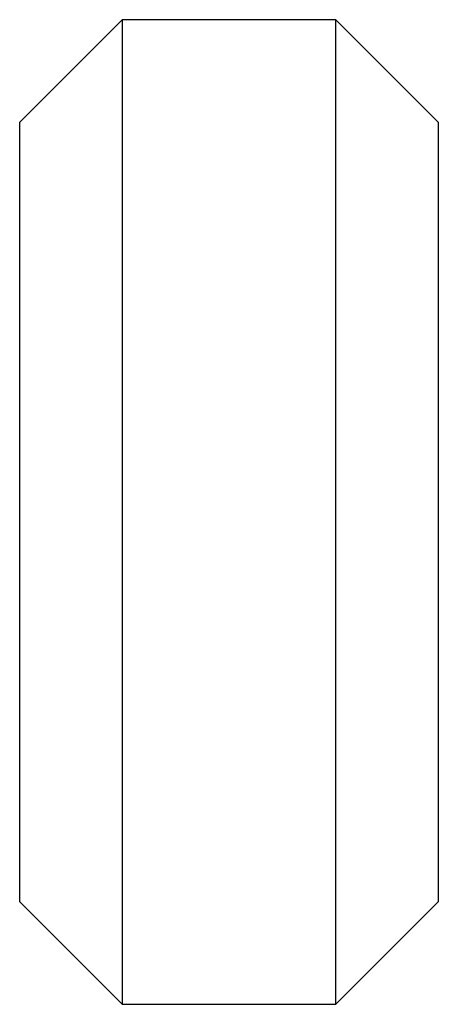
# Paper-space layout '_Перпендикулярно' of a CAD drawing. Units: millimetres. Extents: x -6.6 to 3.6, y -9.3 to 14.7.
import ezdxf

# ---------------------------------------------------------------- set-up
doc = ezdxf.new("R2010")
doc.units = ezdxf.units.MM

psp = doc.layouts.new('_Перпендикулярно')

# ---------------------------------------------------------------- linework, layer by layer
at = {"color": 7, "linetype": 'Continuous', "lineweight": 25}
for p, q in [((-4.082, 14.73), (-6.582, 12.23)), ((1.118, 14.73), (-4.082, 14.73)), ((-4.082, 14.73), (-4.082, -9.27)), ((3.618, 12.23), (1.118, 14.73)), ((1.118, -9.27), (1.118, 14.73)), ((-6.582, -6.77), (-6.582, 12.23)), ((3.618, 12.23), (3.618, -6.77)), ((-6.582, -6.77), (-4.082, -9.27)), ((1.118, -9.27), (3.618, -6.77)), ((-4.082, -9.27), (1.118, -9.27))]:
    psp.add_line(p, q, dxfattribs=at)

doc.saveas('drawing.dxf')
